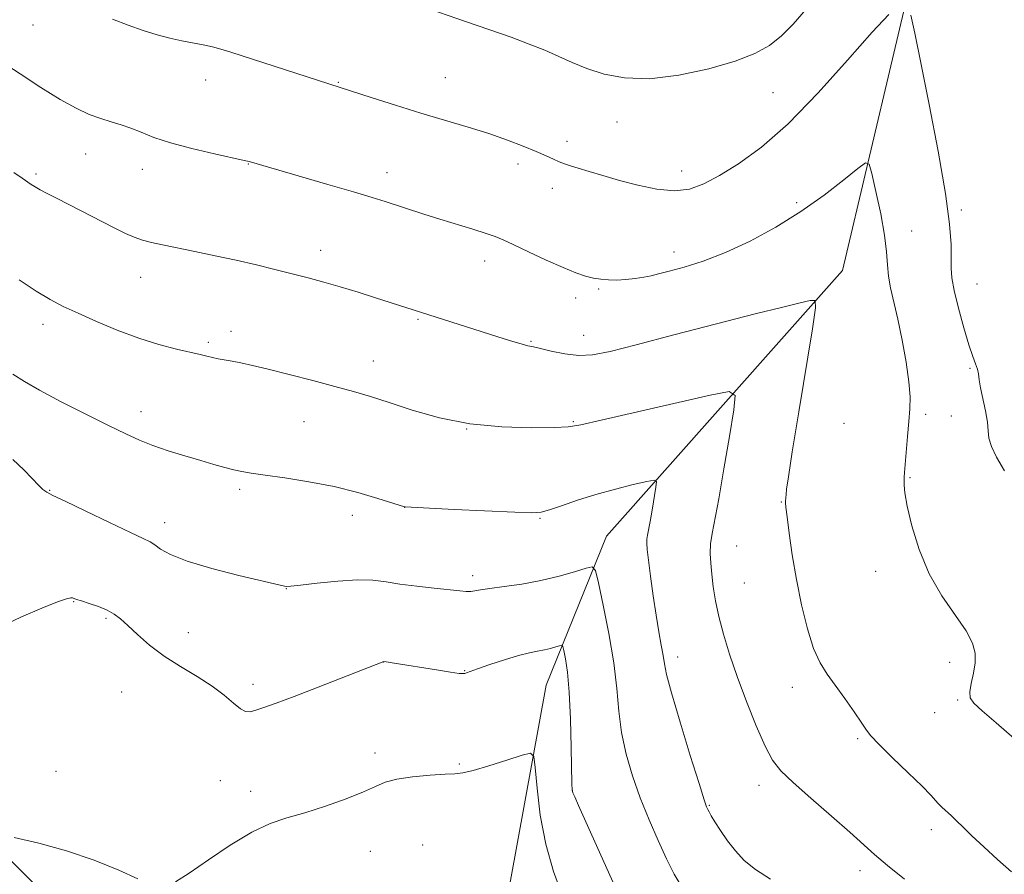
# Model space of a CAD drawing. Extents: x 2137300 to 2140200, y 319800 to 322700.
# Drawn here: x 2139135 to 2139362, y 320257 to 320453 of the extents above; entities that cross this region are included whole.
import ezdxf

# ---------------------------------------------------------------- set-up
doc = ezdxf.new("R2010")
doc.units = 0
doc.header["$MEASUREMENT"] = 0
for name, color, linetype, lineweight in [('DTM HARD BREAKLINE', 7, 'Continuous', 0), ('DTM SPOT ELEVATION', 2, 'Continuous', 13), ('INDEX CONTOUR', 41, 'Continuous', 13), ('INTERMEDIATE CONTOUR', 44, 'Continuous', 0)]:
    doc.layers.add(name, color=color, linetype=linetype, lineweight=lineweight)

msp = doc.modelspace()

# ---------------------------------------------------------------- linework, layer by layer
at = {"layer": 'DTM HARD BREAKLINE'}
for points in [[(2139305.72, 320702.11, 1013.19), (2139306.85, 320631.71, 1010.24), (2139315.62, 320549.2, 1005.99), (2139342.1, 320470.8, 1000.66), (2139324.38, 320395.75, 996.63), (2139270.11, 320334.64, 990.73), (2139256.23, 320300.36, 986.98), (2139246.41, 320246.68, 983.52), (2139231.51, 320194.26, 979.27), (2139219.09, 320173.56, 972.46), (2139206.3, 320137.55, 959.52), (2139193.82, 320114.58, 949.19)], [(2139050.86, 320420.56, 992.94), (2139068.78, 320387.21, 990.22), (2139083.26, 320352.8, 988.23), (2139099.27, 320310.98, 986.7), (2139117.15, 320275.93, 986.81), (2139148.74, 320244.51, 984.03), (2139160.04, 320219.27, 982.95), (2139172.06, 320200.25, 981.82), (2139186.01, 320190.26, 981.36), (2139204.13, 320188.68, 981.02), (2139216.16, 320192.93, 980.46)]]:
    msp.add_polyline3d(points, dxfattribs=at)
at = {"layer": 'DTM SPOT ELEVATION'}
for p in [(2139138.25, 320452.19, 999.27), (2139177.92, 320439.52, 999.31), (2139208.45, 320438.99, 1000.09), (2139233.07, 320440.12, 1000.89), (2139308.42, 320436.63, 1001.18), (2139272.52, 320429.89, 1001.36), (2139261.04, 320425.45, 1000.55), (2139150.31, 320422.5, 997.22), (2139163.36, 320419.04, 997.44), (2139187.77, 320420.25, 997.95), (2139249.79, 320420.2, 999.51), (2139287.42, 320418.63, 1000.67), (2139138.92, 320417.96, 996.27), (2139219.6, 320418.22, 998.59), (2139257.64, 320414.67, 999.35), (2139313.84, 320411.38, 998.25), (2139351.67, 320409.69, 1000.33), (2139340.27, 320404.86, 998.71), (2139204.39, 320400.39, 996.6), (2139242.11, 320397.96, 997.46), (2139285.6, 320399.98, 998.55), (2139162.99, 320394.21, 995.27), (2139268.31, 320391.5, 997.85), (2139355.33, 320392.64, 1000.83), (2139263.02, 320389.4, 997.57), (2139226.78, 320384.53, 995.84), (2139140.56, 320383.38, 993.48), (2139183.76, 320381.73, 994.56), (2139264.84, 320380.87, 996.72), (2139178.56, 320379.21, 994.27), (2139252.77, 320379.43, 996.12), (2139216.47, 320374.94, 994.72), (2139353.7, 320373.23, 999.84), (2139163.05, 320363.29, 992.61), (2139343.46, 320362.64, 998.27), (2139349.41, 320362.29, 998.91), (2139200.51, 320360.96, 993.11), (2139262.46, 320361.02, 994.14), (2139324.74, 320360.58, 996.93), (2139237.95, 320359.31, 994), (2139339.9, 320348.1, 998.1), (2139142.08, 320345.16, 990.06), (2139185.77, 320345.45, 991.67), (2139310.33, 320342.49, 995.93), (2139211.67, 320339.43, 991.46), (2139223.66, 320341.26, 991.99), (2139168.54, 320337.77, 990.58), (2139254.79, 320338.76, 991.88), (2139300, 320332.36, 994.88), (2139239.35, 320325.55, 990.41), (2139332.03, 320326.57, 997.56), (2139301.81, 320323.85, 995.03), (2139196.48, 320322.56, 989.96), (2139147.58, 320319.63, 987.93), (2139155.02, 320315.78, 987.76), (2139173.98, 320312.46, 988.88), (2139218.86, 320305.74, 987.99), (2139286.44, 320306.87, 992.55), (2139349.01, 320305.65, 997.54), (2139237.48, 320303.71, 988.06), (2139188.83, 320300.58, 988.47), (2139158.65, 320298.83, 986.75), (2139312.87, 320299.92, 995.47), (2139350.86, 320297.02, 997.86), (2139345.53, 320294.09, 997.14), (2139327.88, 320288.12, 995.82), (2139216.87, 320284.77, 986.54), (2139143.53, 320280.55, 987.85), (2139236.25, 320282.25, 986.18), (2139181.31, 320278.41, 986.92), (2139188.26, 320276.02, 986.64), (2139262.23, 320276.24, 988.02), (2139305.2, 320277.38, 993.43), (2139293.75, 320272.76, 992.11), (2139344.77, 320267.2, 995.52), (2139215.8, 320262.19, 985.08), (2139227.85, 320263.64, 984.55), (2139328.38, 320257.76, 993.45)]:
    msp.add_point(p, dxfattribs=at)
at = {"layer": 'INDEX CONTOUR', "flags": 128}
for points, elevation in [([(2139156.485, 320453.545), (2139160.131, 320452.132), (2139163.553, 320450.918), (2139166.747, 320449.951), (2139169.722, 320449.194), (2139172.487, 320448.588), (2139177.387, 320447.614), (2139179.469, 320447.162), (2139181.384, 320446.656), (2139183.701, 320445.939), (2139216.198, 320435.443), (2139221.582, 320433.729), (2139227.4, 320431.933), (2139238.269, 320428.73), (2139243.06, 320427.235), (2139247.322, 320425.744), (2139250.977, 320424.326), (2139253.949, 320423.079), (2139256.207, 320422.08), (2139257.906, 320421.307), (2139259.245, 320420.717), (2139260.444, 320420.251), (2139261.793, 320419.804), (2139263.599, 320419.249), (2139266.105, 320418.494), (2139269.294, 320417.553), (2139273.086, 320416.468), (2139277.342, 320415.328), (2139281.699, 320414.409), (2139285.736, 320414.031), (2139289.196, 320414.452), (2139292.458, 320415.669), (2139296.064, 320417.615), (2139300.467, 320420.309), (2139305.752, 320424.119), (2139311.918, 320429.499), (2139318.796, 320436.568), (2139325.556, 320444.095), (2139331.207, 320450.513), (2139335.009, 320454.641)], 1000), ([(2139340.106, 320454.488), (2139341.01, 320450.293), (2139342.411, 320443.524), (2139344.331, 320433.93), (2139346.376, 320423.188), (2139348.051, 320413.455), (2139348.99, 320406.396), (2139349.342, 320401.712), (2139349.383, 320398.61), (2139349.376, 320396.307), (2139349.531, 320394.06), (2139350.042, 320391.135), (2139351.024, 320387.081), (2139352.26, 320382.588), (2139353.455, 320378.629), (2139354.368, 320375.933), (2139354.995, 320374.25), (2139355.386, 320373.084), (2139355.614, 320371.976), (2139355.808, 320370.625), (2139356.123, 320368.763), (2139357.238, 320363.466), (2139357.683, 320360.903), (2139357.871, 320358.905), (2139358.061, 320357.178), (2139358.608, 320355.27), (2139359.79, 320352.799), (2139361.591, 320349.653)], 1000), ([(2139133.593, 320352.304), (2139136.095, 320349.904), (2139138.061, 320347.913), (2139139.498, 320346.409), (2139140.526, 320345.383), (2139141.384, 320344.742), (2139142.805, 320344.031), (2139145.643, 320342.706), (2139150.361, 320340.442), (2139155.856, 320337.781), (2139160.634, 320335.481), (2139163.589, 320334.092), (2139165.174, 320333.318), (2139166.231, 320332.653), (2139167.567, 320331.691), (2139169.837, 320330.411), (2139173.67, 320328.888), (2139179.32, 320327.229), (2139185.582, 320325.651), (2139196.08, 320323.155), (2139196.51, 320323.099), (2139197.508, 320323.156), (2139199.744, 320323.398), (2139203.6, 320323.849), (2139208.31, 320324.328), (2139212.823, 320324.603), (2139216.382, 320324.508), (2139219.407, 320324.133), (2139222.61, 320323.634), (2139226.467, 320323.143), (2139230.493, 320322.707), (2139236.356, 320322.098), (2139237.865, 320321.959), (2139238.89, 320321.949), (2139239.837, 320322.072), (2139241.156, 320322.314), (2139243.306, 320322.654), (2139246.589, 320323.084), (2139250.662, 320323.656), (2139255.024, 320324.436), (2139259.196, 320325.437), (2139262.779, 320326.474), (2139265.397, 320327.311), (2139266.844, 320327.624), (2139267.59, 320326.754), (2139268.275, 320323.954), (2139269.368, 320318.813), (2139270.661, 320312.251), (2139271.776, 320305.526), (2139272.458, 320299.616), (2139272.935, 320294.402), (2139273.558, 320289.493), (2139274.606, 320284.562), (2139276.069, 320279.557), (2139277.864, 320274.497), (2139279.89, 320269.446), (2139281.972, 320264.658), (2139283.914, 320260.44), (2139285.637, 320256.965), (2139287.522, 320253.895)], 990)]:
    msp.add_lwpolyline(points, dxfattribs=dict(at, elevation=elevation))
at = {"layer": 'INTERMEDIATE CONTOUR', "flags": 128}
for points, elevation in [([(2139227.456, 320456.512), (2139237.72, 320453.005), (2139243.29, 320451.085), (2139248.168, 320449.365), (2139252.329, 320447.821), (2139255.919, 320446.373), (2139259.115, 320444.957), (2139262.227, 320443.56), (2139265.595, 320442.189), (2139269.54, 320440.908), (2139274.281, 320440.01), (2139280.01, 320439.847), (2139286.724, 320440.645), (2139293.623, 320442.128), (2139299.707, 320443.891), (2139304.245, 320445.639), (2139307.586, 320447.492), (2139310.344, 320449.68), (2139313.067, 320452.413), (2139316.03, 320455.84)], 1002), ([(2139130.664, 320443.935), (2139135.282, 320440.942), (2139140.043, 320437.825), (2139144.453, 320435.067), (2139148.134, 320433.039), (2139151.181, 320431.648), (2139153.805, 320430.682), (2139156.196, 320429.939), (2139158.469, 320429.259), (2139160.717, 320428.49), (2139163.091, 320427.515), (2139165.977, 320426.36), (2139169.817, 320425.084), (2139174.788, 320423.766), (2139179.992, 320422.555), (2139186.766, 320421.061), (2139187.912, 320420.786), (2139206.026, 320415.537), (2139211.96, 320413.803), (2139216.205, 320412.534), (2139219.213, 320411.602), (2139228.101, 320408.726), (2139231.781, 320407.563), (2139239.377, 320405.226), (2139242.405, 320404.275), (2139244.505, 320403.554), (2139246.309, 320402.809), (2139248.674, 320401.71), (2139252.175, 320400.055), (2139256.265, 320398.15), (2139260.112, 320396.428), (2139263.08, 320395.223), (2139265.305, 320394.472), (2139267.118, 320394.015), (2139268.812, 320393.718), (2139270.547, 320393.561), (2139272.444, 320393.554), (2139274.566, 320393.692), (2139276.731, 320393.937), (2139278.694, 320394.231), (2139280.347, 320394.547), (2139282.097, 320394.962), (2139284.488, 320395.582), (2139287.934, 320396.514), (2139292.345, 320397.893), (2139297.503, 320399.86), (2139303.173, 320402.505), (2139309.055, 320405.712), (2139314.83, 320409.316), (2139320.165, 320413.094), (2139324.664, 320416.571), (2139327.914, 320419.214), (2139329.694, 320420.536), (2139330.532, 320420.224), (2139331.144, 320418.011), (2139332.074, 320413.873), (2139333.155, 320408.751), (2139334.044, 320403.833), (2139334.502, 320400.02), (2139334.707, 320397.073), (2139334.94, 320394.472), (2139335.425, 320391.733), (2139337.061, 320384.564), (2139338.06, 320379.731), (2139338.983, 320374.65), (2139339.643, 320370.121), (2139339.905, 320366.693), (2139339.851, 320363.9), (2139339.613, 320361.026), (2139339.312, 320357.589), (2139338.774, 320351.122), (2139338.632, 320349.29), (2139338.565, 320348.237), (2139338.533, 320347.441), (2139338.534, 320346.386), (2139338.715, 320344.587), (2139339.254, 320341.57), (2139340.313, 320337.064), (2139341.975, 320331.629), (2139344.301, 320326.031), (2139347.237, 320320.923), (2139352.777, 320312.892), (2139354.275, 320310.074), (2139354.879, 320307.749), (2139354.853, 320305.526), (2139354.46, 320303.137), (2139353.964, 320300.801), (2139353.626, 320298.859), (2139353.721, 320297.493), (2139354.57, 320296.239), (2139356.505, 320294.474), (2139359.716, 320291.73), (2139363.83, 320288.164)], 998), ([(2139133.83, 320418.306), (2139135.703, 320416.973), (2139137.816, 320415.511), (2139138.706, 320414.946), (2139139.844, 320414.309), (2139141.458, 320413.478), (2139143.654, 320412.376), (2139146.5, 320410.934), (2139156.918, 320405.552), (2139159.486, 320404.283), (2139161.528, 320403.385), (2139163.407, 320402.726), (2139165.466, 320402.179), (2139167.991, 320401.633), (2139175.413, 320400.137), (2139180.137, 320399.152), (2139184.986, 320398.096), (2139189.59, 320397.033), (2139193.873, 320395.993), (2139197.833, 320394.995), (2139201.509, 320394.04), (2139205.112, 320393.062), (2139208.895, 320391.974), (2139212.986, 320390.733), (2139217.013, 320389.473), (2139244.86, 320380.573), (2139248.041, 320379.57), (2139250.452, 320378.849), (2139252.026, 320378.446), (2139253.291, 320378.179), (2139254.923, 320377.813), (2139257.41, 320377.203), (2139260.491, 320376.559), (2139263.713, 320376.181), (2139266.896, 320376.335), (2139270.926, 320377.141), (2139276.961, 320378.684), (2139285.625, 320380.943), (2139295.41, 320383.48), (2139304.276, 320385.755), (2139310.628, 320387.345), (2139314.643, 320388.314), (2139316.94, 320388.848), (2139318.055, 320388.857), (2139318.186, 320387.166), (2139317.443, 320382.323), (2139314.295, 320363.208), (2139312.81, 320354.041), (2139311.924, 320348.326), (2139311.528, 320345.487), (2139311.396, 320344.252), (2139311.289, 320342.708), (2139311.291, 320342.295), (2139311.376, 320341.304), (2139311.621, 320339.132), (2139312.093, 320335.368), (2139312.807, 320330.367), (2139313.763, 320324.676), (2139314.949, 320318.837), (2139316.301, 320313.38), (2139317.739, 320308.833), (2139319.219, 320305.515), (2139320.835, 320302.927), (2139322.719, 320300.364), (2139324.908, 320297.337), (2139327.073, 320294.243), (2139328.796, 320291.69), (2139329.862, 320290.05), (2139330.89, 320288.71), (2139332.706, 320286.81), (2139335.822, 320283.789), (2139339.506, 320280.266), (2139342.714, 320277.153), (2139344.675, 320275.133), (2139346.407, 320273.16), (2139347.251, 320272.334), (2139349.403, 320270.37), (2139350.61, 320269.2), (2139352.099, 320267.731), (2139354.13, 320265.772), (2139356.855, 320263.219), (2139360.009, 320260.336), (2139363.223, 320257.48)], 996), ([(2139135.03, 320393.592), (2139138.939, 320391.008), (2139142.195, 320389.053), (2139145.204, 320387.483), (2139148.596, 320385.896), (2139152.823, 320384.006), (2139157.616, 320381.994), (2139162.531, 320380.156), (2139167.154, 320378.727), (2139171.198, 320377.683), (2139176.653, 320376.411), (2139178.212, 320376.03), (2139179.49, 320375.733), (2139180.83, 320375.462), (2139184.036, 320374.877), (2139186.042, 320374.496), (2139188.675, 320373.937), (2139192.319, 320373.081), (2139197.155, 320371.864), (2139202.545, 320370.456), (2139207.654, 320369.086), (2139211.912, 320367.904), (2139215.814, 320366.746), (2139220.125, 320365.371), (2139225.443, 320363.649), (2139231.706, 320361.883), (2139238.692, 320360.49), (2139246.038, 320359.77), (2139252.853, 320359.573), (2139258.111, 320359.636), (2139261.326, 320359.789), (2139264.176, 320360.246), (2139268.878, 320361.316), (2139293.953, 320367.081), (2139298.311, 320367.908), (2139299.72, 320367.028), (2139299.391, 320363.687), (2139298.375, 320357.573), (2139297.118, 320350.138), (2139295.91, 320343.276), (2139294.374, 320335.241), (2139294.044, 320332.897), (2139293.964, 320330.702), (2139294.078, 320328.413), (2139294.326, 320325.897), (2139294.67, 320323.04), (2139295.172, 320319.805), (2139295.915, 320316.174), (2139296.973, 320312.114), (2139298.383, 320307.541), (2139300.171, 320302.358), (2139302.309, 320296.623), (2139304.55, 320291.009), (2139306.591, 320286.345), (2139308.298, 320283.152), (2139310.203, 320280.723), (2139313.007, 320278.042), (2139317.123, 320274.399), (2139321.817, 320270.305), (2139326.067, 320266.572), (2139331.741, 320261.458), (2139334.686, 320258.96), (2139338.669, 320255.776)], 994), ([(2139133.615, 320371.926), (2139136.259, 320370.249), (2139139.716, 320368.193), (2139144.685, 320365.557), (2139150.375, 320362.699), (2139155.62, 320360.118), (2139159.58, 320358.184), (2139162.706, 320356.747), (2139165.771, 320355.525), (2139169.345, 320354.302), (2139173.171, 320353.108), (2139176.788, 320352.035), (2139179.832, 320351.157), (2139182.327, 320350.468), (2139184.394, 320349.943), (2139186.239, 320349.542), (2139188.42, 320349.167), (2139191.578, 320348.705), (2139196.136, 320348.057), (2139201.648, 320347.184), (2139207.445, 320346.057), (2139212.899, 320344.703), (2139217.534, 320343.347), (2139223.62, 320341.387), (2139223.847, 320341.365), (2139225.18, 320341.292), (2139235.071, 320340.814), (2139249.046, 320340.164), (2139252.936, 320340.029), (2139255.095, 320340.168), (2139256.981, 320340.693), (2139259.762, 320341.665), (2139263.428, 320342.926), (2139267.673, 320344.266), (2139272.137, 320345.495), (2139276.246, 320346.513), (2139279.37, 320347.239), (2139281.063, 320347.56), (2139281.61, 320347.219), (2139281.482, 320345.921), (2139280.6, 320340.659), (2139280.13, 320337.994), (2139279.534, 320334.873), (2139279.406, 320333.963), (2139279.384, 320333.034), (2139279.495, 320331.607), (2139279.775, 320329.17), (2139280.239, 320325.424), (2139280.836, 320320.928), (2139281.492, 320316.455), (2139282.14, 320312.641), (2139282.712, 320309.577), (2139283.139, 320307.22), (2139283.435, 320305.328), (2139283.936, 320302.869), (2139285.06, 320298.614), (2139287.041, 320291.89), (2139289.38, 320284.241), (2139291.396, 320277.769), (2139292.581, 320274.034), (2139293.123, 320272.435), (2139293.385, 320271.832), (2139293.689, 320271.245), (2139294.198, 320270.338), (2139295.039, 320268.939), (2139296.297, 320266.954), (2139297.902, 320264.623), (2139299.745, 320262.266), (2139301.796, 320260.114), (2139304.35, 320258.025), (2139307.784, 320255.768)], 992), ([(2139130.355, 320313.625), (2139135.611, 320316.117), (2139140.286, 320318.136), (2139143.848, 320319.544), (2139145.943, 320320.268), (2139146.929, 320320.486), (2139147.342, 320320.442), (2139148.247, 320320.125), (2139149.35, 320319.76), (2139151.141, 320319.186), (2139153.284, 320318.452), (2139155.317, 320317.631), (2139156.922, 320316.749), (2139158.36, 320315.649), (2139160.025, 320314.126), (2139162.243, 320312.052), (2139165.043, 320309.615), (2139168.375, 320307.081), (2139172.132, 320304.664), (2139175.953, 320302.377), (2139179.421, 320300.182), (2139182.204, 320298.085), (2139184.329, 320296.271), (2139185.911, 320294.967), (2139187.102, 320294.337), (2139188.188, 320294.276), (2139189.49, 320294.613), (2139191.345, 320295.232), (2139194.134, 320296.242), (2139198.259, 320297.804), (2139203.818, 320299.962), (2139218.878, 320305.829), (2139220.004, 320305.667), (2139221.298, 320305.467), (2139230.985, 320303.904), (2139234.271, 320303.386), (2139236.217, 320303.112), (2139237.108, 320303.041), (2139237.492, 320303.098), (2139237.888, 320303.237), (2139238.736, 320303.549), (2139240.456, 320304.162), (2139243.275, 320305.132), (2139246.659, 320306.243), (2139249.882, 320307.213), (2139252.386, 320307.835), (2139254.277, 320308.203), (2139255.823, 320308.491), (2139257.233, 320308.83), (2139258.442, 320309.18), (2139259.326, 320309.462), (2139259.815, 320309.568), (2139260.067, 320309.274), (2139260.298, 320308.329), (2139260.669, 320306.469), (2139261.118, 320303.386), (2139261.528, 320298.766), (2139261.808, 320292.594), (2139261.973, 320286.081), (2139262.123, 320277.686), (2139262.213, 320276.322), (2139262.398, 320275.655), (2139262.786, 320274.724), (2139263.667, 320272.73), (2139273.627, 320250.549)], 988), ([(2139171.027, 320255.15), (2139174.174, 320257.175), (2139178.561, 320260.215), (2139183.6, 320263.634), (2139188.512, 320266.616), (2139192.743, 320268.58), (2139196.636, 320269.867), (2139200.763, 320271.049), (2139205.47, 320272.557), (2139210.212, 320274.251), (2139214.217, 320275.843), (2139217.005, 320277.111), (2139219.238, 320278.07), (2139221.866, 320278.794), (2139225.518, 320279.341), (2139229.555, 320279.726), (2139233.013, 320279.943), (2139235.268, 320280.038), (2139237.049, 320280.231), (2139239.42, 320280.787), (2139243.075, 320281.861), (2139247.222, 320283.157), (2139250.697, 320284.27), (2139252.644, 320284.757), (2139253.43, 320284.027), (2139253.729, 320281.459), (2139254.128, 320276.696), (2139254.872, 320270.477), (2139256.118, 320263.811), (2139257.934, 320257.522), (2139260.037, 320251.729)], 986), ([(2139133.89, 320265.338), (2139139.583, 320264.07), (2139145.967, 320262.321), (2139152.315, 320260.131), (2139157.982, 320257.841), (2139162.344, 320255.863)], 986)]:
    msp.add_lwpolyline(points, dxfattribs=dict(at, elevation=elevation))

doc.saveas('drawing.dxf')
